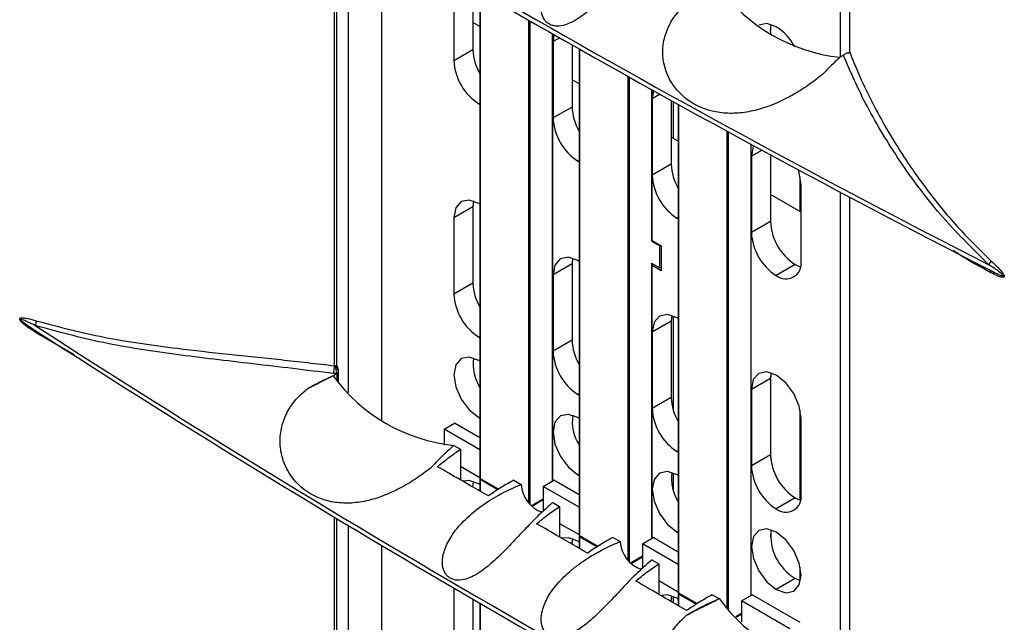
# Model space of a CAD drawing. Units: inches. Extents: x 0.3 to 33.8, y 0.2 to 21.7.
# Drawn here: x 30.1 to 30.3, y 15.2 to 15.4 of the extents above; entities that cross this region are included whole.
import ezdxf

# ---------------------------------------------------------------- set-up
doc = ezdxf.new("R2010")
doc.units = ezdxf.units.IN
doc.header["$MEASUREMENT"] = 0

msp = doc.modelspace()

# ---------------------------------------------------------------- linework, layer by layer
at = {"color": 7, "linetype": 'Continuous', "lineweight": 25}
for p, q in [((30.28757367305742, 15.51925130158154), (30.28757367305742, 15.39193132597518)), ((30.29001464333505, 15.51795581874276), (30.29001464333505, 15.39338846447983)), ((30.29002673621637, 15.51794940776703), (30.29002673621637, 15.39332536652741)), ((30.15236558090563, 15.30936481642087), (30.15236558090563, 15.432249702833)), ((30.15297488160803, 15.30965042379509), (30.15297488160803, 15.43188339897738)), ((30.15612295866686, 15.30218155211668), (30.15612295866686, 15.4299941687652)), ((30.16496179343169, 15.29484430370119), (30.16496179343168, 15.42471964619643)), ((30.18426559044207, 15.41132781247309), (30.18426559044207, 15.39091429217595)), ((30.18935675926662, 15.41038659150825), (30.18935675926662, 15.39385336137851)), ((30.19124272427111, 15.40929200588861), (30.19124272427111, 15.27933583144513)), ((30.19130130291488, 15.40925803836384), (30.19130130291488, 15.27925419063395)), ((30.19124272427111, 15.40002780936988), (30.18935675926662, 15.4011165537924)), ((30.20431206768871, 15.27265902860902), (30.20431206768871, 15.40175900862944)), ((30.20459491040118, 15.40159698435288), (30.20459491040118, 15.27231760700601)), ((30.21067602871939, 15.27854040082888), (30.21067602871939, 15.39812364463878)), ((30.21073460736315, 15.27857421756011), (30.21073460736315, 15.39809028074806)), ((30.21102234298844, 15.39792642490422), (30.21078209473657, 15.39602016037642)), ((30.26893232343692, 15.39949711574773), (30.26893232343692, 15.39872783406419)), ((30.21256435548451, 15.39704903760594), (30.21078209473657, 15.39602016037642)), ((30.21078209473657, 15.39602016037642), (30.21078209473657, 15.37560664007927)), ((30.21587326356111, 15.39517049240357), (30.21587326356111, 15.37854570928184)), ((30.18935675926662, 15.39385336137851), (30.18426559044207, 15.39091429217595)), ((30.21775922856561, 15.39410233241799), (30.21775922856561, 15.26402817934845)), ((30.21781780720937, 15.39406918458664), (30.21781780720938, 15.26394653853727)), ((30.29001464333505, 15.39338846447983), (30.29002673621637, 15.39332536652741)), ((30.28750845560877, 15.39184444499194), (30.28746445769563, 15.39186989001396)), ((30.28746445769563, 15.39186989001396), (30.28746445769563, 15.39184401816484)), ((30.21775922856561, 15.3847201572732), (30.21587326356111, 15.38580890169572)), ((30.23082857198321, 15.257331265094), (30.23082857198321, 15.38675060289997)), ((30.23111141469568, 15.38659246618996), (30.23111141469568, 15.25699318260039)), ((30.23719253301389, 15.34272296359425), (30.23719253301389, 15.38320235299707)), ((30.23725111165765, 15.34280460440543), (30.23725111165765, 15.38316978752605)), ((30.23764289682692, 15.38295202797612), (30.23729859903106, 15.38071250827974)), ((30.2394448166188, 15.3819514933206), (30.23729859903106, 15.38071250827974)), ((30.19124272427111, 15.37959238591817), (30.19091239418523, 15.37940169041866)), ((30.19091239418523, 15.37940169041866), (30.19124272427111, 15.37922047942507)), ((30.23729859903106, 15.38071250827974), (30.23729859903106, 15.3602989879826)), ((30.24238976785561, 15.38031979653051), (30.24238976785561, 15.36323805718516)), ((30.24299303943269, 15.37015298833054), (30.24299303943269, 15.37998608179681)), ((30.21587326356111, 15.37854570928184), (30.21078209473657, 15.37560664007927)), ((30.24427573286011, 15.37927713399339), (30.24427573286011, 15.24872052725178)), ((30.24433431150387, 15.37924477710174), (30.24433431150387, 15.2486388864406)), ((30.2573450762777, 15.24467673111363), (30.2573450762777, 15.37210036840653)), ((30.25762791899018, 15.37194598527073), (30.25762791899018, 15.24437510835788)), ((30.24427573286011, 15.36941250517652), (30.24238976785561, 15.37050124959904)), ((30.26370903730838, 15.24792509663552), (30.26370903730838, 15.36863624209945)), ((30.26376761595214, 15.24795891336676), (30.26376761595214, 15.36860444775624)), ((30.26665058476302, 15.36704174477476), (30.26381510332556, 15.36540485618307)), ((30.21775922856561, 15.3642847338215), (30.21742889847972, 15.36409403832198)), ((30.21742889847972, 15.36409403832198), (30.21775922856561, 15.3639128273284)), ((30.26381510332556, 15.36540485618307), (30.26381510332556, 15.34499133588592)), ((30.2689062721501, 15.36582187643078), (30.2689062721501, 15.34793040508849)), ((30.26893232343692, 15.36580780240526), (30.26893232343692, 15.3551785584146)), ((30.24238976785561, 15.36323805718516), (30.23729859903106, 15.3602989879826)), ((30.27687037001212, 15.35059602166878), (30.27687037001212, 15.35990518270077)), ((30.27710871081187, 15.33731709963479), (30.27710871081187, 15.35773061993193)), ((30.28757367305742, 15.35582065808251), (30.28757367305742, 15.22850068247624)), ((30.18950721718032, 15.35342017194916), (30.18935675926662, 15.35188316364759)), ((30.27710871081187, 15.35045843045379), (30.2689062721501, 15.35519359750237)), ((30.29001464333505, 15.35452517524373), (30.29001464333505, 15.22995782098089)), ((30.29002673621637, 15.354518764268), (30.29002673621637, 15.22989472302848)), ((30.18935675926662, 15.35188316364759), (30.18426559044207, 15.34894409444502)), ((30.18935675926662, 15.35188316364759), (30.18935675926662, 15.33146964335044)), ((30.18426559044207, 15.34894409444502), (30.18426559044207, 15.32853057414788)), ((30.24427573286011, 15.34897708172482), (30.24394540277422, 15.3487863862253)), ((30.24394540277422, 15.3487863862253), (30.24427573286011, 15.34860517523172)), ((30.2689062721501, 15.34793040508849), (30.26381510332556, 15.34499133588592)), ((30.23712182233579, 15.34268214318867), (30.23931385335744, 15.34141671061536)), ((30.23725111165765, 15.3428524284854), (30.2397027620871, 15.34143712081814)), ((30.23931385335744, 15.34141671061536), (30.23952598539178, 15.34153917183213)), ((30.23931385335744, 15.33553761676979), (30.23931385335744, 15.34141671061536)), ((30.2397027620871, 15.34143712081814), (30.2397027620871, 15.33474148616068)), ((30.21602372147468, 15.33811251985187), (30.21587326356111, 15.33657551155091)), ((30.21587326356111, 15.33657551155091), (30.21078209473657, 15.33363644234835)), ((30.21587326356111, 15.33657551155091), (30.21587326356111, 15.31616199125376)), ((30.23712182233579, 15.33680304934309), (30.23931385335744, 15.33553761676979)), ((30.23719253301389, 15.2632327487322), (30.23719253301389, 15.33676222893752)), ((30.23725111165765, 15.26326656546344), (30.23725111165765, 15.33672841220628)), ((30.2397027620871, 15.33474148616068), (30.23725111165765, 15.33615679382794)), ((30.23931385335744, 15.33553761676979), (30.2397027620871, 15.33576212900054)), ((30.27555307589326, 15.33641780333119), (30.27046190706872, 15.33347873412863)), ((30.32896077579915, 15.33523880501172), (30.32731856093787, 15.33634831505721)), ((30.32811678551907, 15.33465923524511), (30.32756799783797, 15.33491920923772)), ((30.32832744816794, 15.33457516756332), (30.32949385740037, 15.33397296279483)), ((30.21078209473657, 15.33363644234835), (30.21078209473657, 15.3132229220512)), ((30.18935675926662, 15.33146964335044), (30.18426559044207, 15.32853057414788)), ((30.24254022576926, 15.3228048677556), (30.24238976785561, 15.32126785945423)), ((30.24299303943269, 15.29731096736868), (30.24299303943269, 15.32263774769264)), ((30.0712941233605, 15.31951972203227), (30.07235800357907, 15.31882733524693)), ((30.07235800357909, 15.32010326838799), (30.07288560858265, 15.31976055299689)), ((30.24238976785561, 15.32126785945423), (30.23729859903107, 15.31832879025167)), ((30.24238976785561, 15.32126785945423), (30.24238976785561, 15.30085433915709)), ((30.08277537735498, 15.31227995255135), (30.07258438303711, 15.31819251633629)), ((30.19124272427111, 15.3172086678901), (30.19091239418523, 15.31701797239059)), ((30.19091239418523, 15.31701797239059), (30.19124272427111, 15.316836761397)), ((30.21587326356111, 15.31616199125376), (30.21078209473657, 15.3132229220512)), ((30.23729859903107, 15.31832879025167), (30.23729859903107, 15.29791526995453)), ((30.19124272427111, 15.31059164337108), (30.19091239418523, 15.31079184869996)), ((30.15194553542837, 15.30667260952759), (30.15198953334152, 15.30664725564037)), ((30.15198953334152, 15.30664725564037), (30.15198953334152, 15.30662138379125)), ((30.15302597115797, 15.30730640055417), (30.15301398552131, 15.3073137727838)), ((30.15304669969482, 15.30731923287162), (30.15302597115797, 15.30730640055417)), ((30.15304887830522, 15.30541434079183), (30.15304887830522, 15.30732058228268)), ((30.15345184775279, 15.30496816294321), (30.15345184775279, 15.30804924615295)), ((30.2689062721501, 15.30596020735756), (30.26381510332556, 15.30302113815499)), ((30.26905673006378, 15.30749721565905), (30.2689062721501, 15.30596020735756)), ((30.2689062721501, 15.30596020735756), (30.2689062721501, 15.28554668706041)), ((30.26893232343692, 15.30662406380458), (30.26893232343692, 15.28485275243786)), ((30.26381510332556, 15.30302113815499), (30.26381510332556, 15.28260761785785)), ((30.21775922856561, 15.30190101579342), (30.21742889847972, 15.30171032029391)), ((30.21742889847972, 15.30171032029391), (30.21775922856561, 15.30152910930033)), ((30.24238976785561, 15.30085433915709), (30.23729859903107, 15.29791526995453)), ((30.19124272427111, 15.29567240397661), (30.19091239418523, 15.2954817084771)), ((30.19091239418523, 15.2954817084771), (30.19124272427111, 15.29530052280695)), ((30.21775922856561, 15.2952839912744), (30.21742889847972, 15.29548419660328)), ((30.27687037001212, 15.27342587301173), (30.27687037001212, 15.2975214646727)), ((30.27710871081187, 15.27493338160672), (30.27710871081187, 15.29534690190386)), ((30.18164929535168, 15.29239892852707), (30.18447772247643, 15.29403174475072)), ((30.19124272427111, 15.29012639234241), (30.18447772247643, 15.29403174475072)), ((30.19124272427111, 15.28686075989512), (30.18164929535168, 15.29239892852707)), ((30.18164929535168, 15.29239892852707), (30.18164929535168, 15.28815185283165)), ((30.18426311851911, 15.28803231701071), (30.18602892006787, 15.28701318476681)), ((30.18602892006783, 15.28701318476678), (30.18602892006783, 15.27883444538168)), ((30.24427573286011, 15.28659336369675), (30.24394540277422, 15.28640266819723)), ((30.24394540277422, 15.28640266819723), (30.24427573286011, 15.28622145720365)), ((30.2689062721501, 15.28554668706041), (30.26381510332556, 15.28260761785785)), ((30.18602892006783, 15.28252175768792), (30.19124272427111, 15.27951189258815)), ((30.19130130291488, 15.27925419063395), (30.19626235922224, 15.27639023378874)), ((30.21775922856561, 15.28036475187994), (30.21742889847972, 15.28017405638042)), ((30.21742889847972, 15.28017405638042), (30.21775922856561, 15.27999287071027)), ((30.24299303943269, 15.27580364447819), (30.24299303943269, 15.28064692304212)), ((30.24427573286011, 15.27997633917773), (30.24394540277422, 15.28017654450661)), ((30.19124272427112, 15.27760339457089), (30.19091239418523, 15.27780359989977)), ((30.19124272427112, 15.27900921512038), (30.19124272427112, 15.27583631671694)), ((30.19599940113955, 15.27621541993392), (30.19130130291488, 15.2789275743092)), ((30.19130130291488, 15.2789275743092), (30.19130130291488, 15.27580263184805)), ((30.19134273239785, 15.27916262167265), (30.19620789256119, 15.27635402449303)), ((30.20032135170221, 15.27876329498649), (30.20225562241562, 15.27764670476006)), ((30.20816579964618, 15.2770912764304), (30.21099422677093, 15.27872409265404)), ((30.20816579964618, 15.2770912764304), (30.20816579964618, 15.27049391836829)), ((30.21775922856561, 15.27155310779844), (30.20816579964618, 15.2770912764304)), ((30.21775922856561, 15.27481874024573), (30.21099422677093, 15.27872409265404)), ((30.27555307589326, 15.27403408530312), (30.27046190706872, 15.27109501610056)), ((30.20493968141189, 15.27194226807314), (30.20816579964618, 15.27380466648753)), ((30.20498200108196, 15.2718990464688), (30.20816579964618, 15.27373701425768)), ((30.20816579964618, 15.27347805016278), (30.2051475355993, 15.27173564341668)), ((30.21071137351981, 15.27276537562179), (30.21254542436233, 15.27170660389282)), ((30.21254542436233, 15.27170660389282), (30.21254542436233, 15.26356189257571)), ((30.15236558090563, 15.15013935810315), (30.15236558090563, 15.26881905933412)), ((30.15297488160803, 15.15042496547737), (30.15297488160803, 15.2684527554785)), ((30.15612295866686, 15.14295609379895), (30.15612295866686, 15.26656352526632)), ((30.21254542436233, 15.26721410559125), (30.21775922856561, 15.26420424049147)), ((30.21775922856561, 15.2637015630237), (30.21775922856561, 15.2605505771522)), ((30.21781780720938, 15.26394653853727), (30.22277140661711, 15.26108688646859)), ((30.22250791401854, 15.26091238118322), (30.21781780720938, 15.26361992221252)), ((30.21781780720938, 15.26361992221252), (30.21781780720938, 15.26051674412615)), ((30.21785923669235, 15.26385496957598), (30.22271682924148, 15.26105074108705)), ((30.24427573286011, 15.26505709978326), (30.24394540277422, 15.26486640428375)), ((30.24394540277422, 15.26486640428375), (30.24427573286011, 15.2646852186136)), ((30.26893232343692, 15.26435961138064), (30.26893232343692, 15.26359032969709)), ((30.16496179343169, 15.13561884538347), (30.16496179343169, 15.26128900269754)), ((30.21589095980732, 15.2616249717643), (30.21603859784575, 15.26312830389885)), ((30.21775922856561, 15.26229574247422), (30.21742889847972, 15.2624959478031)), ((30.22683785599671, 15.2634557588204), (30.22874261751733, 15.26235616002841)), ((30.23468230394068, 15.26178362433372), (30.23751073106542, 15.26341644055736)), ((30.23468230394068, 15.26178362433372), (30.23468230394068, 15.25519131966963)), ((30.24427573286011, 15.25624545570176), (30.23468230394068, 15.26178362433372)), ((30.24427573286011, 15.25951108814906), (30.23751073106542, 15.26341644055736)), ((30.23144794385501, 15.25662985805694), (30.23468230394068, 15.25849701439086)), ((30.23149045303341, 15.25658674585343), (30.23468230394068, 15.258429362161)), ((30.23468230394068, 15.2581703980661), (30.23165673998328, 15.25642377717137)), ((30.23719836862153, 15.25747468674886), (30.23906192865687, 15.25639883766285)), ((30.23906192865682, 15.25639883766282), (30.23906192865682, 15.24822260503558)), ((30.27687037001212, 15.25189002333566), (30.27687037001212, 15.25547294352916)), ((30.23906192865682, 15.25190645349457), (30.24427573286011, 15.24889658839479)), ((30.27555307589326, 15.25249782138963), (30.27046190706872, 15.24955875218707)), ((30.27694337652721, 15.25186546529412), (30.27555307589326, 15.25249782138963)), ((30.18426559044207, 15.24992037059457), (30.18426559044207, 15.23201545018298)), ((30.24427573286011, 15.24839391092702), (30.24427573286011, 15.24519790684913)), ((30.24433431150387, 15.2486388864406), (30.2492998921043, 15.24577231777659)), ((30.24903911895771, 15.24559624258501), (30.24433431150387, 15.24831227011584)), ((30.24433431150387, 15.24831227011584), (30.24433431150387, 15.24516392346374)), ((30.24437574098684, 15.2485473174793), (30.24924587801035, 15.24573584721946)), ((30.2533543602912, 15.24814704439615), (30.25519087251804, 15.2470865961813)), ((30.26119880823517, 15.24647597223704), (30.26402723535992, 15.24810878846069)), ((30.27689657877751, 15.2406794746431), (30.26402723535992, 15.24810878846069)), ((30.18935675926662, 15.24695594800936), (30.18935675926662, 15.23495451938554)), ((30.19124272427112, 15.24586136238973), (30.19124272427112, 15.12011037312741)), ((30.19130130291488, 15.24582739486496), (30.19130130291488, 15.12002873231623)), ((30.24299303943269, 15.24594203922012), (30.24299303943269, 15.24765867424194)), ((30.24427573286011, 15.24698809037754), (30.24394540277422, 15.24718829570642)), ((30.27406815165277, 15.23904665841946), (30.26119880823517, 15.24647597223704)), ((30.26119880823517, 15.24647597223704), (30.26119880823517, 15.24084099175398)), ((30.25966147284873, 15.24230187746623), (30.26119880823517, 15.24318936229418)), ((30.25970495410971, 15.24225932643405), (30.26119880823517, 15.24312171006432)), ((30.26119880823517, 15.24286274596943), (30.25987182838172, 15.24209669680584))]:
    msp.add_line(p, q, dxfattribs=at)
at = {"color": 7, "linetype": 'Continuous', "lineweight": 25, "flags": 128}
for points in [[(30.27046190706872, 15.40000639677702), (30.26792505034928, 15.40088818547293), (30.26577478800948, 15.40047053475041)], [(30.26897249460668, 15.39816456342956), (30.26892394981963, 15.39911730889232), (30.26907160643483, 15.40063875287319)], [(30.26441823291834, 15.36825142925392), (30.2643210611338, 15.36805005337879), (30.26381510332556, 15.36540485618307)], [(30.27710871081187, 15.35773061993193), (30.27660275300363, 15.36095998357871), (30.27631203346221, 15.36183417481971)], [(30.19124272427111, 15.35258227994574), (30.19091239418523, 15.35278245995118), (30.18836877251454, 15.35366660008362), (30.18621239418523, 15.35324761509114), (30.18477154825031, 15.35158929164075), (30.18426559044207, 15.34894409444502)], [(30.21775922856561, 15.33727462784906), (30.21742889847972, 15.33747480785451), (30.21488527680904, 15.33835894798694), (30.21272889847972, 15.33793996299446), (30.21128805254481, 15.33628163954407), (30.21078209473657, 15.33363644234835)], [(30.27555307589326, 15.33641780333119), (30.27684980297589, 15.33581670098621), (30.27695825289831, 15.33578009133344)], [(30.24427573286011, 15.32196697575238), (30.24394540277422, 15.32216715575783), (30.24140178110353, 15.32305129589026), (30.23924540277422, 15.32263231089779), (30.2378045568393, 15.32097398744739), (30.23729859903107, 15.31832879025167)], [(30.19091239418523, 15.31079184869996), (30.18837553746579, 15.31167363739587), (30.18622489418523, 15.31125576672518), (30.18478788028737, 15.3096018537095), (30.1842832681116, 15.3069636916127), (30.18478788028737, 15.30374291669902), (30.18622489418523, 15.30042986275268), (30.18837553746579, 15.29752891220409), (30.19091239418523, 15.2954817084771)], [(30.27710871081187, 15.29534690190386), (30.27660275300363, 15.29857626555064), (30.27516190706872, 15.3018981543075), (30.2730055287394, 15.30480684072422), (30.27046190706872, 15.30685950366115), (30.26791828539803, 15.30774364379359), (30.26576190706871, 15.30732465880111), (30.2643210611338, 15.30566633535072), (30.26381510332556, 15.30302113815499)], [(30.21742889847972, 15.29548419660328), (30.21489204176029, 15.29636598529919), (30.21274139847972, 15.29594811462851), (30.21130438458187, 15.29429420161282), (30.2107997724061, 15.29165603951602), (30.21130438458187, 15.28843526460235), (30.21274139847972, 15.285122210656), (30.21489204176029, 15.28222126010742), (30.21742889847972, 15.28017405638042)], [(30.24394540277422, 15.28017654450661), (30.24140854605479, 15.28105833320252), (30.23925790277422, 15.28064046253183), (30.23782088887636, 15.27898654951614), (30.2373162767006, 15.27634838741935), (30.23782088887636, 15.27312761250567), (30.23925790277422, 15.26981455855933), (30.24140854605479, 15.26691360801074), (30.24394540277422, 15.26486640428375)], [(30.19091239418523, 15.27780359989977), (30.18837553746579, 15.27868538859568), (30.18676978586121, 15.27851629433918)], [(30.18937444149475, 15.2769055319599), (30.18937443693615, 15.27691451201507), (30.18952209355122, 15.27843595599535)], [(30.27555307589326, 15.27403408530312), (30.27684980297589, 15.27343298295814), (30.27695825289784, 15.27339637330553)], [(30.27046190706872, 15.26486889240993), (30.26792505034928, 15.26575068110584), (30.26577440706872, 15.26533281043515), (30.26433739317086, 15.26367889741947), (30.26383278099509, 15.26104073532267), (30.26433739317086, 15.25781996040899), (30.26577440706872, 15.25450690646265), (30.26792505034928, 15.25160595591407), (30.27046190706872, 15.24955875218707)], [(30.27046190706872, 15.24955875218707), (30.27299876378815, 15.24867696349116), (30.27514940706871, 15.24909483416185), (30.27658642096657, 15.25074874717753), (30.27709103314234, 15.25338690927433), (30.27658642096657, 15.25660768418801), (30.27514940706871, 15.25992073813435), (30.27299876378815, 15.26282168868294), (30.27046190706872, 15.26486889240993)], [(30.21742889847972, 15.2624959478031), (30.21489204176029, 15.26337773649901), (30.21332616725885, 15.26322219207956)], [(30.24394540277422, 15.24718829570642), (30.24140854605479, 15.24807008440233), (30.23980201593756, 15.24790071985621)], [(30.24240747561159, 15.24627612717588), (30.24240744552514, 15.24629920782172), (30.24255510214014, 15.24782065180168)]]:
    msp.add_lwpolyline(points, dxfattribs=at)
at = {"color": 7, "linetype": 'Continuous', "lineweight": 25}
for centre, radius, start, end in [((31.63910670820569, 17.90182135846543), 2.882531604671354, 237.0755846670947, 242.9297918656071), ((31.6392882239306, 17.90343083618022), 2.882911213837255, 237.088663380303, 242.9295962932476), ((30.29253776783597, 15.43783879508257), 0.04627372882631677, 216.187770166699, 263.7056126821499), ((30.26278871868725, 15.38803076564427), 0.0142229940928465, 27.65480659678223, 57.35095128044084), ((30.20287663058532, 15.39431121534944), 0.01352762176929507, 181.9395952754125, 210.6821588594567), ((30.19869662179495, 15.39157098418721), 0.01444596519120096, 182.6054784856858, 237.3945216599148), ((30.2872746880414, 15.41367362569488), 0.02183043236945343, 270.4980724626288, 270.6135540863318), ((30.22939313487972, 15.37900356325274), 0.01352762176919384, 181.939595275329, 210.6821588595888), ((30.22521312608941, 15.37626333209051), 0.01444596519116213, 182.6054784856224, 237.3945216600036), ((30.25590963917415, 15.36369591115604), 0.01352762176912608, 181.9395952752259, 210.6821588596364), ((30.25172963038392, 15.36095567999384), 0.01444596519117556, 182.605478485641, 237.3945216599832), ((30.28333730350298, 15.34858709709974), 0.0144459651911937, 182.605478485673, 237.3945216599309), ((30.27824613467842, 15.34564802789717), 0.01444596519117935, 182.6054784856614, 237.3945216599946), ((30.27305661175806, 15.33665978398392), 0.00410506645582888, 230.7967147643039, 9.214036990432882), ((30.32583237836536, 15.33779775542164), 0.002075961466119984, 315.7170755860281, 349.9630743260294), ((30.32694322037321, 15.33421734616807), 0.0009337915559286129, 1.76567616426227, 66.29965656828456), ((30.20287663058525, 15.33192749732134), 0.01352762176922251, 181.9395952753024, 210.682158859499), ((30.19869662179495, 15.32918726615914), 0.01444596519120088, 182.6054784856787, 237.394521659911), ((30.0702163879415, 15.32114187788287), 0.002380173779775644, 334.1282194843875, 5.798542371746656), ((31.63910670820618, 17.73839071496731), 2.882531604672261, 237.0755846670973, 242.9297918656032), ((31.63928822393155, 17.74000019268294), 2.882911213839153, 237.0886633803262, 242.9295962932476), ((30.07189789710904, 15.31836607684555), 0.0007080862799301456, 345.8115418989429, 31.18100269395462), ((30.22939313487976, 15.31661984522468), 0.01352762176923681, 181.939595275368, 210.6821588595354), ((30.2011322614975, 15.30979414180107), 0.01172403962407562, 172.0079352846395, 212.4856034840664), ((30.22521312608941, 15.31387961406244), 0.01444596519116213, 182.6054784856224, 237.3945216600036), ((30.14575386918344, 15.30931509695227), 0.006611898662479815, 342.2828015002811, 0.4308509104013223), ((30.1525152454729, 15.31001307912359), 0.0006475350030103785, 278.3837432071372, 298.9249941251868), ((30.15811334674498, 15.30938434046426), 0.005503701973114343, 180.1236405225046, 202.0993422625662), ((30.15272465307678, 15.30967537698355), 0.0002514696392614928, 294.3746582943075, 354.3052007463408), ((30.1551567959334, 15.30956039097063), 0.002331153453928651, 182.8047466801484, 222.9143656263373), ((30.21182901796378, 15.35806217472592), 0.07891082873625414, 220.6348489734729, 220.6838791367748), ((30.18918839280092, 15.33389395821706), 0.04612535594324298, 216.2472373818192, 263.870259351192), ((30.15250344540522, 15.3104734129498), 0.003200621375414675, 279.1786192346581, 279.7723540027875), ((30.25590963917415, 15.30131219312796), 0.01352762176912542, 181.9395952752184, 210.6821588596299), ((30.2517296303839, 15.29857196196576), 0.01444596519115531, 182.6054784856026, 237.3945216600197), ((30.22764876579168, 15.2944864897043), 0.01172403962375993, 172.0079352822664, 212.4856034844915), ((30.28333730350298, 15.28620337907167), 0.01444596519119363, 182.6054784856659, 237.3945216599271), ((30.27824613467842, 15.28326430986911), 0.01444596519118669, 182.6054784856813, 237.3945216599822), ((30.19144272427111, 15.27933583144513), 0.0002000000000004534, 180, 240.0026882665765), ((30.19134281568362, 15.27934581272052), 0.0001005878557122118, 185.6947992564409, 245.6253417054377), ((30.19140143482955, 15.27924433665529), 0.000100615611272412, 174.3796210346793, 234.3019614670903), ((30.2541652700863, 15.27917883760766), 0.01172403962388746, 172.0079352832041, 212.4856034843096), ((30.19144272427112, 15.27900921512038), 0.0002000000000037264, 125.2599999993381, 180), ((30.19134281568361, 15.27901919639575), 0.000100587855691868, 185.6947992493902, 245.6253417067917), ((30.19161084506673, 15.27891300265282), 0.0003098849414530864, 134.6324146098396, 177.3047983809304), ((30.21067993291363, 15.27814482735469), 0.008439024439247971, 183.383912605687, 250.6965675170856), ((30.27305661175806, 15.27427606595585), 0.00410506645582888, 230.7967147643039, 9.214036990432882), ((30.21795922856561, 15.26402817934845), 0.0002000000000004534, 180, 240.0026882665765), ((30.21785931997811, 15.26403816062383), 0.000100587855696487, 185.6947992501963, 245.6253417080445), ((30.21795922856561, 15.2637015630237), 0.0002000000000028765, 125.2600000007567, 180), ((30.2178593199781, 15.26371154429907), 0.0001005878556879802, 185.6947992475774, 245.6253417096432), ((30.21791793912404, 15.26393668455862), 0.0001006156112634754, 174.3796210340849, 234.3019614742525), ((30.2181273493612, 15.26360535055615), 0.0003098849414278771, 134.6324146079519, 177.3047983830107), ((30.28234609357358, 15.26400079032572), 0.0133590188093933, 173.551044977288, 239.4362490422865), ((30.23713733671064, 15.26284194739658), 0.008408763268251938, 183.3119105646411, 251.2149484493731), ((30.24447573286011, 15.24872052725178), 0.0001999999999995339, 180, 240.002688266322), ((30.24437582427261, 15.24873050852716), 0.0001005878557041217, 185.6947992528152, 245.6253417033498), ((30.24447573286011, 15.24839391092702), 0.000200000000000225, 125.2599999988009, 180), ((30.24437582427262, 15.24840389220241), 0.0001005878557141366, 185.6947992542264, 245.6253416990727), ((30.24443444341855, 15.24862903246195), 0.0001006156112821491, 174.3796210403072, 234.3019614689889), ((30.24464385365574, 15.24829769845945), 0.0003098849414830788, 134.6324146098753, 177.3047983782248), ((30.29253776783598, 15.27440815158365), 0.04627372882633207, 216.1877701667037, 263.7056126821387)]:
    msp.add_arc(centre, radius, start, end, dxfattribs=at)
for points, knots in [([(30.23689094817104, 15.42064891286036), (30.23554505551953, 15.41945414813084), (30.23304605178694, 15.41723575313827), (30.22926720957579, 15.41325979955478), (30.2256351120343, 15.40936108131892), (30.22248234301911, 15.4061878852355), (30.22007015679926, 15.40407534843668), (30.21821945075689, 15.40264612662884), (30.21624099818473, 15.4013880509917), (30.21404671095485, 15.40043070533421), (30.21219761782367, 15.4001052565082), (30.2107871121735, 15.40026744090386), (30.20982472227409, 15.40062551366231), (30.20900521661399, 15.40120518318242), (30.20815639566517, 15.40224193224687), (30.20759986915069, 15.4038704428101), (30.20759937196166, 15.40565367389814), (30.20785781941417, 15.40710807791545), (30.20845466783731, 15.40916976488393), (30.20965966734049, 15.41149829372788), (30.21147381666686, 15.4139670270909), (30.21319350325659, 15.41588578919035), (30.21523574498597, 15.41779406613345), (30.21762012355888, 15.41969739690988), (30.2204691663769, 15.42163493697089), (30.22402029251862, 15.42369194857592), (30.22666268125687, 15.42487628874746), (30.2281563836023, 15.42554577831438)], [0, 0, 0, 0, 0.09023553708496107, 0.1675460102518712, 0.2482069959087103, 0.3158389301042828, 0.3455269462048972, 0.3728055448030713, 0.4059928521662342, 0.4358194287449009, 0.4671502588745609, 0.4831474288348613, 0.4987750140477235, 0.5144284075962935, 0.5303639437894339, 0.5618347269463656, 0.5916173557599014, 0.6077200671147215, 0.624861866844099, 0.6819256232793178, 0.7145158008443203, 0.750126426325332, 0.7869331126202634, 0.8285901696520805, 0.8751778501509122, 0.9294399286174577, 1, 1, 1, 1]), ([(30.28291277142317, 15.38733743321951), (30.28176750682284, 15.38642449270226), (30.27947401946339, 15.38459625358997), (30.27542693987458, 15.38200297128576), (30.27107747226894, 15.37973771827615), (30.26652642358468, 15.37800359534988), (30.26193477887552, 15.37696678862384), (30.25598682677007, 15.37664652456053), (30.24911692625138, 15.37832939089846), (30.24383605484437, 15.38263973182808), (30.24116206906644, 15.38727209979439), (30.2400900844317, 15.3911897977539), (30.24008370818751, 15.39531620506288), (30.2411981960633, 15.39934748529133), (30.24329378356634, 15.40307537485617), (30.24538743390656, 15.40506850276337), (30.24643439403222, 15.40606519519289)], [0, 0, 0, 0, 0.06252993083181559, 0.1252213732179768, 0.1875390639309737, 0.2502624708347915, 0.312809864789268, 0.3753848618405699, 0.500005082175881, 0.6245416722781785, 0.6870866969951297, 0.7496434180546532, 0.8120259423068026, 0.8747740947549584, 0.9373789753843922, 1, 1, 1, 1]), ([(30.2883885620582, 15.39238438717975), (30.28842837945522, 15.39240692286909), (30.28849931027368, 15.39244706800687), (30.28856962354856, 15.39249538837203), (30.28860046608782, 15.39251658383991)], [0, 0, 0, 0, 0.5613553867358746, 1, 1, 1, 1]), ([(30.28922120983368, 15.392967506108), (30.28911799411157, 15.39288757440755), (30.2889084432876, 15.39272529531528), (30.28870413891472, 15.39258684134168), (30.28860046608782, 15.39251658383991)], [0, 0, 0, 0, 0.4925569852311698, 1, 1, 1, 1]), ([(30.29002673621637, 15.39332536652741), (30.29002244366391, 15.39327121310654), (30.29001373948806, 15.39316140410529), (30.28992879625678, 15.39300730495621), (30.28968287456576, 15.39287001042656), (30.28940821449673, 15.39292801367902), (30.28922121042149, 15.39296750556667)], [0, 0, 0, 0, 0.113248778326036, 0.2296389598415076, 0.4754947290791382, 1, 1, 1, 1]), ([(30.29002673621637, 15.39332536652741), (30.29090926371607, 15.39113316738936), (30.29267426974105, 15.3867488907658), (30.29608455855091, 15.37969375836326), (30.30001831802558, 15.37249520200792), (30.30494722039249, 15.36449960744729), (30.31125477249781, 15.3555760944339), (30.31896671974418, 15.34613875096069), (30.32498375174194, 15.34026154395705), (30.32787656856293, 15.33743595099246)], [0, 0, 0, 0, 0.1255274075149442, 0.2510478490890906, 0.3762001660858649, 0.5007041895195193, 0.6621518311583786, 0.8375722671691282, 1, 1, 1, 1]), ([(30.28737366730507, 15.39168391386168), (30.28656318059202, 15.39095483781691), (30.2850677266868, 15.38960959723395), (30.28358973866493, 15.38805122094013), (30.28291277142317, 15.38733743321951)], [0, 0, 0, 0, 0.5419670310308982, 1, 1, 1, 1]), ([(30.28750845560877, 15.39184444499194), (30.28748346909954, 15.39181449645011), (30.28743886815882, 15.3917610382769), (30.28739358274953, 15.3917074713294), (30.28737366730507, 15.39168391386168)], [0, 0, 0, 0, 0.5602238166937212, 0.9999999999999999, 0.9999999999999999, 0.9999999999999999, 0.9999999999999999]), ([(30.28746445769563, 15.39186989001396), (30.28763694790657, 15.39196755286584), (30.28794494156502, 15.39214193690121), (30.2882530209117, 15.39231031037486), (30.2883885620582, 15.39238438717975)], [0, 0, 0, 0, 0.560044683416586, 1, 1, 1, 1]), ([(30.32731856093787, 15.33634831505721), (30.32284662920533, 15.34076718406495), (30.31392890095118, 15.34957909698281), (30.30320985250416, 15.36415614979584), (30.29429987051487, 15.378891311345), (30.29036306088114, 15.38787742183547), (30.2883885620582, 15.39238438717975)], [0, 0, 0, 0, 0.2499827204570423, 0.4985044724745045, 0.7484759434830089, 0.9999999999999999, 0.9999999999999999, 0.9999999999999999, 0.9999999999999999]), ([(30.3278765685631, 15.33424611813961), (30.32492648856166, 15.33584807683442), (30.32133360940133, 15.33779908969085), (30.31829742720298, 15.33982873571698), (30.31775422625572, 15.34019185807657)], [0, 0, 0, 0, 0.8210907937080366, 1, 1, 1, 1]), ([(30.32787656856293, 15.33743595099246), (30.32850964232858, 15.33684111967519), (30.3294590189171, 15.33594909262025), (30.33056063754453, 15.33476090302869), (30.33108628811786, 15.3340868110365), (30.33132097178638, 15.33369676217235), (30.33141640027464, 15.33345360085126), (30.33144555750605, 15.33326506564114), (30.33139536700187, 15.33313255612078), (30.33128543334869, 15.33304802410786), (30.33105151200888, 15.33299800159533), (30.33053471870022, 15.33306600230513), (30.32944302696468, 15.33343372543007), (30.32850309859332, 15.33392118871388), (30.3278765685631, 15.33424611813961)], [0, 0, 0, 0, 0.2507011117017076, 0.37595897836284, 0.4387713696262263, 0.4702609806941936, 0.4862622753062035, 0.5018751697857593, 0.5194056056797762, 0.5371942801513782, 0.5649733339266488, 0.6278404733832713, 0.7519288420673467, 0.9999999999999999, 0.9999999999999999, 0.9999999999999999, 0.9999999999999999]), ([(30.32731856093808, 15.33507238191603), (30.32798811299931, 15.33472725441749), (30.32899895429381, 15.33420620587236), (30.3302229475422, 15.33364915672065), (30.33084965562501, 15.33341141686425), (30.33114972618351, 15.33333590719341), (30.33124050647797, 15.33335117038492), (30.33126034720368, 15.33336196582495), (30.33126982334595, 15.33337453537146), (30.33127370103521, 15.33338513846087), (30.33127469105483, 15.33339749554681), (30.33127241919108, 15.33341394847428), (30.33126468720895, 15.33343568815346), (30.33124330587623, 15.33347512793917), (30.33117091337671, 15.33356968952671), (30.33053978216341, 15.3341741629483), (30.329772962003, 15.33468992680562), (30.32907905252805, 15.335158873195), (30.32896077579915, 15.33523880501172)], [0, 0, 0, 0, 0.3155209354417501, 0.4763506966645409, 0.5737700086907043, 0.6131351424550648, 0.6191535345280894, 0.623855690088732, 0.6258135611963777, 0.6275902452843921, 0.6292761734325377, 0.6309763209744871, 0.6337055953334282, 0.6369678177166554, 0.6456267351908823, 0.6730125347953146, 0.9442650530467481, 1, 1, 1, 1]), ([(30.07258438303711, 15.31819251633629), (30.07178498867739, 15.31869133281834), (30.0705861926898, 15.31943937311903), (30.06923847004231, 15.32048548988391), (30.06860149432316, 15.32109531523737), (30.06831864064542, 15.32145755614711), (30.06820384376908, 15.32168953633576), (30.06816880224532, 15.32187467461618), (30.06822913329384, 15.32201303814812), (30.06836144467338, 15.32211048854745), (30.06864356860726, 15.32218833782519), (30.06927007689715, 15.32218367422589), (30.07060622546413, 15.32195707302584), (30.07179318735472, 15.32161221915715), (30.07258438303711, 15.32138234918901)], [0, 0, 0, 0, 0.25070111169953, 0.3759589783605775, 0.4387713696232228, 0.4702609806909317, 0.4862622753029184, 0.5018751697822682, 0.51940560567639, 0.5371942801481757, 0.5649733339235786, 0.6278404733805607, 0.751928842065532, 1, 1, 1, 1]), ([(30.07235800357907, 15.320103268388), (30.07167294740072, 15.32043944555027), (30.07063869911051, 15.32094698152509), (30.06940293794113, 15.32149723720046), (30.06877301407541, 15.32173312062487), (30.06847205579705, 15.32180811782538), (30.06838122796401, 15.32179282719054), (30.06836139858458, 15.3217820383006), (30.06835194034843, 15.32176947909115), (30.06834807696429, 15.32175888425987), (30.06834710030579, 15.32174653488742), (30.0683493859856, 15.32173008993477), (30.06835711471073, 15.32170834838233), (30.06837846022659, 15.32166888786775), (30.06845075204363, 15.32157426920638), (30.06908261424724, 15.32097015168705), (30.07005743584497, 15.32032226962833), (30.07096961895962, 15.31973030896192), (30.0712941233605, 15.31951972203227)], [0, 0, 0, 0, 0.2883984316468851, 0.435403101610303, 0.5244481492101308, 0.5604294156331295, 0.5659304605422512, 0.570228413981829, 0.5720179844781169, 0.5736419429766979, 0.5751829470084744, 0.5767369481195199, 0.5792316112449627, 0.5822134096348761, 0.5901279976570236, 0.6151596857796937, 0.8630950588821834, 1, 1, 1, 1]), ([(30.07258438303711, 15.32138234918901), (30.0785631665934, 15.31981100538882), (30.09052472184858, 15.31666726962486), (30.1079474800226, 15.31425132391955), (30.12385148554887, 15.31244385329825), (30.1379104508337, 15.31103478374103), (30.14755205119918, 15.30992091223352), (30.15236558090563, 15.30936481642087)], [0, 0, 0, 0, 0.2503748751789444, 0.5009167627099355, 0.668730402790906, 0.8346150030527913, 1, 1, 1, 1]), ([(30.15205216666, 15.30730297051), (30.14480440420414, 15.30817152951822), (30.13032546202403, 15.3099066602895), (30.10980077806814, 15.31227451645812), (30.09028222290992, 15.31522255623989), (30.07833147167697, 15.31847671061309), (30.07235800357907, 15.320103268388)], [0, 0, 0, 0, 0.2497937355040907, 0.4990159480722701, 0.74958793858094, 0.9999999999999999, 0.9999999999999999, 0.9999999999999999, 0.9999999999999999]), ([(30.15303544590075, 15.30935267943747), (30.15303009187607, 15.30936210540673), (30.15298944254359, 15.3094336701418), (30.15299092416356, 15.30955091204166), (30.15299221063567, 15.30965271171928)], [0, 0, 0, 0, 0.1317124872757507, 1, 1, 1, 1]), ([(30.15344952394902, 15.3079730980559), (30.15344489122591, 15.30810392341979), (30.15343710970032, 15.30832366910575), (30.15331820849509, 15.30868544341399), (30.15322087064639, 15.3089202363301), (30.15315099785078, 15.30908075766402), (30.15309674367636, 15.30920325763868), (30.15304913467565, 15.30931168614966), (30.15301250792457, 15.30939510281507)], [0, 0, 0, 0, 0.2969324812360737, 0.4987536807173626, 0.7486933616858459, 0.7760509543327822, 0.8277106045172856, 1, 1, 1, 1]), ([(30.14530917897928, 15.30334365277726), (30.14627607150426, 15.30389007019446), (30.1483870385972, 15.30508303544851), (30.15052259654219, 15.30605875183483), (30.15167999854123, 15.30658755794785)], [0, 0, 0, 0, 0.4580329689702883, 1, 1, 1, 1]), ([(30.14530917897928, 15.30334365277726), (30.1464984821302, 15.30394841024562), (30.14862224059644, 15.30502833574018), (30.15074568250953, 15.30611112837693), (30.15167999854123, 15.30658755794785)], [0, 0, 0, 0, 0.5599992512470077, 1, 1, 1, 1]), ([(30.15167999854123, 15.30658755794785), (30.15172944812034, 15.3066036190841), (30.15181778747471, 15.30663231155091), (30.15190648706561, 15.3066602917568), (30.15194553542837, 15.30667260952759)], [0, 0, 0, 0, 0.5597684006314485, 1, 1, 1, 1]), ([(30.15302597115797, 15.30730640055417), (30.15283249089891, 15.30718570795433), (30.15248695905419, 15.3069701658785), (30.15214153673179, 15.30674593057755), (30.15198953334152, 15.30664725564037)], [0, 0, 0, 0, 0.5599491393008829, 1, 1, 1, 1]), ([(30.15301398552131, 15.3073137727838), (30.15283455751375, 15.30729357058954), (30.15251381789608, 15.30725745781008), (30.1521933559385, 15.30728905111639), (30.15205216666, 15.30730297051)], [0, 0, 0, 0, 0.559419534310688, 1, 1, 1, 1]), ([(30.15304887830522, 15.30732058228268), (30.1530484716313, 15.30732033029744), (30.15304774542787, 15.30731988032379), (30.15304701922436, 15.30731943070423), (30.15304669969482, 15.30731923287162)], [0, 0, 0, 0, 0.5600000000181714, 1, 1, 1, 1]), ([(30.15304887830522, 15.30732058228268), (30.15314251888294, 15.30739364133147), (30.15329439477623, 15.30751213599017), (30.15341517213934, 15.30774214448912), (30.1534377352883, 15.30789384071061), (30.15344952394902, 15.3079730980559)], [0, 0, 0, 0, 0.4343401325224943, 0.7044573754528193, 1, 1, 1, 1]), ([(30.17813596905715, 15.28206239318675), (30.17694350306019, 15.28115520075996), (30.17455608100252, 15.27933892154042), (30.17039269082215, 15.276816182671), (30.16596441346934, 15.2747009207689), (30.16138944001268, 15.27321331189458), (30.15686221718687, 15.27251673607819), (30.15111749819002, 15.27273470612298), (30.1447375757569, 15.27515530833006), (30.14020670388866, 15.28005492270915), (30.13820899564837, 15.28495681125958), (30.1376426497328, 15.28896508877516), (30.13809617219741, 15.29306106524129), (30.13958536567145, 15.29697896096373), (30.14196398562312, 15.30054174663794), (30.14419480353976, 15.30241026117533), (30.14530917897928, 15.30334365277726)], [0, 0, 0, 0, 0.06241039437486851, 0.1249511118466967, 0.1875311466090087, 0.2499449424956577, 0.3126877665725659, 0.3753769359290889, 0.5000874359433085, 0.6245988801875896, 0.6871018339955671, 0.7495491961439691, 0.8122237452872604, 0.87462059071999, 0.9373683825651001, 1, 1, 1, 1]), ([(30.18425520945229, 15.28802221677898), (30.18311037269406, 15.28702167034224), (30.18105451583337, 15.2852249248747), (30.17903214871546, 15.28303349174533), (30.17813596905715, 15.28206239318675)], [0, 0, 0, 0, 0.5568659862081407, 1, 1, 1, 1]), ([(30.18426311851911, 15.28803231701071), (30.1842616428658, 15.28803043171394), (30.18425900783452, 15.28802706519423), (30.1842563700442, 15.28802369820744), (30.18425520945229, 15.28802221677898)], [0, 0, 0, 0, 0.5600135820115375, 0.9999999999999999, 0.9999999999999999, 0.9999999999999999, 0.9999999999999999]), ([(30.17987567332545, 15.28236865399099), (30.18078205941774, 15.28312790217869), (30.18281964105637, 15.28483471363528), (30.18488326610962, 15.28623551038393), (30.18602892006787, 15.28701318476681)], [0, 0, 0, 0, 0.4448342461992035, 1, 1, 1, 1]), ([(30.1934874788633, 15.27454550048646), (30.19095179636073, 15.27600409873073), (30.18641452346749, 15.2786140699196), (30.18187725969331, 15.28121935034723), (30.17987567332545, 15.28236865399099)], [0, 0, 0, 0, 0.5588560710875393, 1, 1, 1, 1]), ([(30.21030090603119, 15.27242288261064), (30.20925112635849, 15.27150087026397), (30.2073936076416, 15.26986942774735), (30.20450161793993, 15.2669466095744), (30.20173766255791, 15.26402351345855), (30.198616023715, 15.26068740813121), (30.1958853820596, 15.25794635210805), (30.19346959718988, 15.2558350404596), (30.19161597275657, 15.25441008893252), (30.1896339943744, 15.25316077035171), (30.1874360732381, 15.25222466207977), (30.18559313120535, 15.25193483208973), (30.1842015538551, 15.25213667851823), (30.18326260683503, 15.25252546825618), (30.18247158786397, 15.25313326415995), (30.18166511335103, 15.25419791214367), (30.18115630820407, 15.25584128973946), (30.18118782492929, 15.25762478344051), (30.18146474909509, 15.25907640957434), (30.18208198878749, 15.26113334706614), (30.18329958081358, 15.26345467886715), (30.18512133682534, 15.26591675538462), (30.1875275896155, 15.26858838504438), (30.1911839918385, 15.27167044837717), (30.19627050322817, 15.27494608574215), (30.19990051328448, 15.27659561928038), (30.20181654224646, 15.27746629291047)], [0, 0, 0, 0, 0.0703890277828657, 0.1245489315245697, 0.1917872058589742, 0.2482393989458411, 0.3159394706244116, 0.3456091773242941, 0.3728467097766955, 0.4060649268010368, 0.435878462155969, 0.467238832150948, 0.4831950933598553, 0.4988450240167569, 0.514471524440509, 0.5304454947619459, 0.5619210352229849, 0.5917311205898789, 0.6078369388421362, 0.6249621028765445, 0.6820882999216376, 0.7146613021284712, 0.7502119539535902, 0.8286258901176525, 0.9095435679862625, 1, 1, 1, 1]), ([(30.20032135170221, 15.27876329498649), (30.19917620639322, 15.27813756635579), (30.19688591256495, 15.27688610734024), (30.19462029115575, 15.27532570350012), (30.1934874788633, 15.27454550048646)], [0, 0, 0, 0, 0.4999992991542376, 1, 1, 1, 1]), ([(30.20181654224646, 15.27746629291047), (30.20188228290491, 15.27749355300829), (30.20201376408036, 15.27754807314527), (30.20214524715458, 15.27760174021634), (30.20221098862096, 15.277628573723)], [0, 0, 0, 0, 0.500000537891517, 1, 1, 1, 1]), ([(30.20221098862096, 15.277628573723), (30.20221931985231, 15.27763196118517), (30.20223419746163, 15.27763801039165), (30.20224907574226, 15.27764404808271), (30.20225562241562, 15.27764670476006)], [0, 0, 0, 0, 0.559984549446814, 1, 1, 1, 1]), ([(30.20639217761995, 15.26711196643056), (30.20741149987976, 15.26795507055779), (30.20945013966826, 15.26964127489904), (30.21151366439393, 15.27101816196001), (30.21254542436233, 15.27170660389282)], [0, 0, 0, 0, 0.5000011603589546, 1, 1, 1, 1]), ([(30.21069566743299, 15.27275239535026), (30.21062986839472, 15.27269791308895), (30.21049827008545, 15.27258894837361), (30.21036669412685, 15.27247823793022), (30.21030090603119, 15.27242288261064)], [0, 0, 0, 0, 0.4999991157214962, 1, 1, 1, 1]), ([(30.21071137351981, 15.27276537562179), (30.21070844174923, 15.27276295333175), (30.2107032064984, 15.27275862785827), (30.21069797101539, 15.27275429971041), (30.21069566743299, 15.27275239535026)], [0, 0, 0, 0, 0.5600057546193679, 1, 1, 1, 1]), ([(30.2200039831578, 15.25925408348619), (30.21746950793543, 15.2607183613083), (30.2129322393592, 15.26333974094955), (30.20839497091537, 15.26595678040887), (30.20639217761995, 15.26711196643056)], [0, 0, 0, 0, 0.5585905219827021, 1, 1, 1, 1]), ([(30.2368909481711, 15.25721826936148), (30.23554505552633, 15.25602350463879), (30.23304605179677, 15.25380510965049), (30.22926720958819, 15.24982915606812), (30.22563511203893, 15.24593043782488), (30.22248234301961, 15.24275724173719), (30.22007015679972, 15.24064470493846), (30.21821945075748, 15.23921548313026), (30.21624099818511, 15.23795740749274), (30.21404671095518, 15.23700006183545), (30.21219761782328, 15.23667461300907), (30.21078711217326, 15.23683679740521), (30.20982472227375, 15.23719487016347), (30.20900521661421, 15.23777453968367), (30.208156395665, 15.23881128874778), (30.20759986915132, 15.24043979931118), (30.20759937196013, 15.24222303039867), (30.20785781941317, 15.24367743441621), (30.20845466783844, 15.24573912138609), (30.2096596673425, 15.24806765023084), (30.21147381666864, 15.25053638359383), (30.21319350325735, 15.25245514569216), (30.21523574498597, 15.2543634226345), (30.21762012355886, 15.25626675341094), (30.22046916637685, 15.25820429347194), (30.22402029251855, 15.26026130507696), (30.22666268125681, 15.2614456452485), (30.22815638360227, 15.26211513481543)], [0, 0, 0, 0, 0.09023553660660733, 0.1675460099995538, 0.2482069959084609, 0.3158389300872314, 0.3455269461919018, 0.3728055448020118, 0.4059928521541742, 0.4358194287442306, 0.4671502588738106, 0.4831474288513985, 0.4987750140466443, 0.5144284075956301, 0.5303639437877966, 0.5618347269446966, 0.5916173557541221, 0.6077200671106844, 0.6248618668464787, 0.6819256233400184, 0.7145158008899513, 0.7501264263256344, 0.786933112620918, 0.8285901696526812, 0.8751778501510424, 0.929439928616133, 0.9999999999999999, 0.9999999999999999, 0.9999999999999999, 0.9999999999999999]), ([(30.22683785599671, 15.2634557588204), (30.22569297194347, 15.26283263027049), (30.22340319852936, 15.26158637028186), (30.22113705669927, 15.26003151361945), (30.2200039831578, 15.25925408348619)], [0, 0, 0, 0, 0.4999988410126028, 1, 1, 1, 1]), ([(30.22815638360227, 15.26211513481543), (30.22825034592435, 15.26215422550031), (30.22843827023614, 15.2622324067318), (30.22862619773042, 15.2623088533008), (30.22872016131138, 15.2623470765177)], [0, 0, 0, 0, 0.5000008842772529, 1, 1, 1, 1]), ([(30.22872016131138, 15.2623470765177), (30.22872435303429, 15.26234877286361), (30.22873183835685, 15.26235180209444), (30.22873932384488, 15.26235482842127), (30.22874261751733, 15.26235616002841)], [0, 0, 0, 0, 0.5599922879195961, 1, 1, 1, 1]), ([(30.23290868191445, 15.25178825672316), (30.23392795812783, 15.25263398201625), (30.23596650769279, 15.25432543022791), (30.2380301226345, 15.25570770249803), (30.23906192865687, 15.25639883766285)], [0, 0, 0, 0, 0.500000701917145, 1, 1, 1, 1]), ([(30.23716714249595, 15.25744881562921), (30.23712110752668, 15.2574106058039), (30.23702903748911, 15.25733418607108), (30.23693697797678, 15.25725690829239), (30.2368909481711, 15.25721826936148)], [0, 0, 0, 0, 0.4999994621065817, 1, 1, 1, 1]), ([(30.23719836862153, 15.25747468674886), (30.2371925398681, 15.25746986022465), (30.23718213159369, 15.25746124160851), (30.23717172241486, 15.25745261238726), (30.23716714249595, 15.2574488156292)], [0, 0, 0, 0, 0.5600115066050683, 1, 1, 1, 1]), ([(30.24652048745229, 15.2438956513598), (30.24394977653678, 15.24538750442485), (30.23941251221033, 15.24802060161658), (30.23487523912269, 15.25064903430023), (30.23290868191445, 15.25178825672316)], [0, 0, 0, 0, 0.5665772876661692, 1, 1, 1, 1]), ([(30.2533543602912, 15.24814704439615), (30.25208204160803, 15.24744250140153), (30.24979031301635, 15.24617346295529), (30.24752717822614, 15.2445969278875), (30.24652048745229, 15.2438956513598)], [0, 0, 0, 0, 0.5551786052675074, 1, 1, 1, 1]), ([(30.24643439403206, 15.24263455169386), (30.24771464275459, 15.24338393190108), (30.25060372073709, 15.24507502349845), (30.25353901144846, 15.24636408261043), (30.25517357500527, 15.24708191578411)], [0, 0, 0, 0, 0.4431340137871501, 1, 1, 1, 1]), ([(30.24643439403206, 15.24263455169387), (30.24806586359388, 15.24346328549987), (30.25097920697275, 15.24494316977296), (30.2538919606552, 15.24642840909185), (30.25517357500527, 15.24708191578411)], [0, 0, 0, 0, 0.5599990628117348, 1, 1, 1, 1]), ([(30.25517357500527, 15.24708191578411), (30.25517680345222, 15.24708279018796), (30.25518256867856, 15.24708435166199), (30.25518833517834, 15.24708591034097), (30.25519087251804, 15.2470865961813)], [0, 0, 0, 0, 0.5599861604257893, 1, 1, 1, 1]), ([(30.28291277142317, 15.22390678972058), (30.28176750682285, 15.22299384920334), (30.27947401946339, 15.22116561009105), (30.27542693987461, 15.21857232778684), (30.27107747226898, 15.21630707477722), (30.26652642358473, 15.21457295185097), (30.26193477887557, 15.21353614512491), (30.25598682677013, 15.2132158810616), (30.24911692625145, 15.2148987473995), (30.24383605484444, 15.21920908832908), (30.24116206906648, 15.22384145629536), (30.24009008443172, 15.22775915425485), (30.24008370818749, 15.23188556156381), (30.24119819606324, 15.23591684179227), (30.24329378356625, 15.23964473135711), (30.24538743390642, 15.24163785926433), (30.24643439403206, 15.24263455169386)], [0, 0, 0, 0, 0.06252993083181269, 0.1252213732179342, 0.1875390639309069, 0.2502624708348349, 0.3128098647893122, 0.3753848618406168, 0.5000050821759154, 0.6245416722782242, 0.6870866969951738, 0.7496434180545923, 0.8120259423068689, 0.8747740947549608, 0.9373789753843677, 1, 1, 1, 1])]:
    msp.add_open_spline(points, degree=3, knots=knots, dxfattribs=at)
msp.add_open_spline([(30.15236558090563, 15.30936481642087), (30.15240645912232, 15.30936172455613), (30.15248821555569, 15.30935554082666), (30.15256917690946, 15.30936682284004), (30.15260965758635, 15.30937246384672)], degree=3, dxfattribs=at)

doc.saveas('drawing.dxf')
